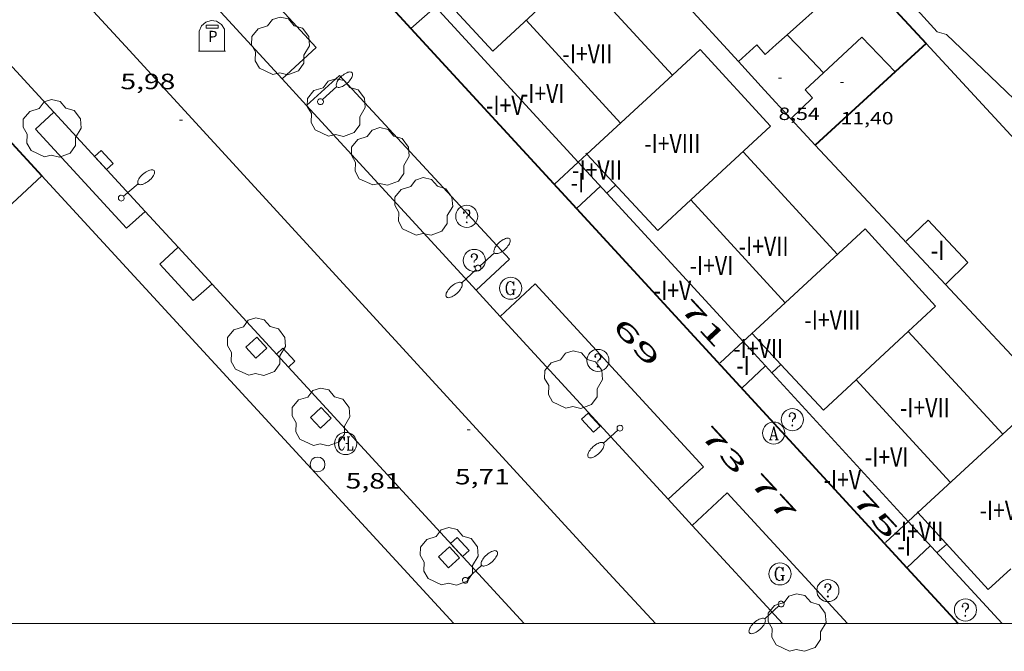
# Model space of a CAD drawing. Units: inches. Extents: x 452995 to 454002, y 4597998 to 4598502.
# Drawn here: x 453470 to 453537, y 4597998 to 4598041 of the extents above; entities that cross this region are included whole.
import ezdxf
from ezdxf.enums import TextEntityAlignment as Align

# ---------------------------------------------------------------- set-up
doc = ezdxf.new("R2010")
doc.units = ezdxf.units.IN
doc.header["$MEASUREMENT"] = 0
doc.linetypes.add('DGN Style 1', pattern=[6.299766139999999, 0.01048214, -6.289283999999999])
for name, color, linetype, lineweight in [('ARBRE', 7, 'Continuous', 0), ('CONTENIDOR DE PLASTIC', 7, 'Continuous', 0), ('COTA ALTIMETRICA', 7, 'Continuous', 0), ('COTA EDIFICI', 7, 'Continuous', 0), ('EIX VIA URBANA PAVIMENTADA', 7, 'Continuous', 0), ('EMBORNAL', 7, 'Continuous', 0), ('ESCOCELL', 7, 'Continuous', 0), ('FACANA EXTERIOR', 7, 'Continuous', 0), ('FANAL', 7, 'Continuous', 0), ('FILAT', 7, 'Continuous', 0), ('LINIA VOLUMETRICA', 7, 'Continuous', 0), ('MARC FULL', 7, 'Continuous', 0), ('MUR CONTENCIO', 7, 'Continuous', 0), ('PAL', 7, 'Continuous', 0), ('PARTERRE DE GESPA', 7, 'Continuous', 0), ('REGISTRE AIGUA', 7, 'Continuous', 0), ('REGISTRE CLAVEGUERAM', 7, 'Continuous', 0), ('REGISTRE DE GAS', 7, 'Continuous', 0), ('REGISTRE SENSE IDENTIFICAR', 7, 'Continuous', 0), ('TEXT DE NUMERO DE PLANTES', 7, 'Continuous', 0), ('TEXT DE NUMERO DE POLICIA', 7, 'Continuous', 0), ('VORERA', 7, 'Continuous', 0)]:
    doc.layers.add(name, color=color, linetype=linetype, lineweight=lineweight)
doc.styles.add('Style-Arial', font='ARIAL.TTF')
doc.linetypes.add('filat', pattern='A,0.25,[7,dgnlstyle-mataro.shx,S=0.008,R=0,X=0,Y=0],10.25', length=10.5)

# ---------------------------------------------------------------- blocks, each defined once
blk = doc.blocks.new('RDESCC')
at = {"color": 0, "linetype": 'ByBlock', "lineweight": -2, "flags": 128}
for points in [[(-0.24, 0.374), (-0.194, 0.316), (-0.24, 0.26), (-0.288, 0.316), (-0.288, 0.374), (-0.24, 0.486), (-0.194, 0.544), (-0.1, 0.6), (0.042, 0.6), (0.184, 0.544), (0.232, 0.486), (0.286, 0.374), (0.286, 0.26), (0.232, 0.146), (0.184, 0.09), (-0.004, -0.024), (-0.004, -0.194)], [(0.042, 0.6), (0.138, 0.544), (0.184, 0.486), (0.232, 0.374), (0.232, 0.26), (0.184, 0.146), (0.09, 0.034)], [(-0.004, -0.486), (-0.052, -0.544), (-0.004, -0.6), (0.042, -0.544), (-0.004, -0.486)]]:
    blk.add_lwpolyline(points, dxfattribs=at)
at = {"color": 0, "linetype": 'ByBlock', "lineweight": -2}
blk.add_circle((-0.001613611161708832, -0.001560736298561096), 1, dxfattribs=at)
blk = doc.blocks.new('RAIGUC')
at = {"color": 0, "linetype": 'ByBlock', "lineweight": -2, "flags": 128}
for points in [[(0.002, 0.6), (-0.33, -0.6)], [(0.002, 0.6), (0.332, -0.6)], [(0.002, 0.43), (0.284, -0.6)], [(-0.424, -0.6), (-0.14, -0.6)], [(-0.236, -0.26), (0.19, -0.26)], [(0.142, -0.6), (0.426, -0.6)]]:
    blk.add_lwpolyline(points, dxfattribs=at)
at = {"color": 0, "linetype": 'ByBlock', "lineweight": -2}
blk.add_circle((0.0002215649485588074, -0.001705031752586365), 1, dxfattribs=at)
blk = doc.blocks.new('EMBORN')
at = {"color": 0, "linetype": 'ByBlock', "lineweight": -2, "flags": 128}
blk.add_lwpolyline([(0, 0), (1.2, 0), (1.2, 0.6), (0, 0.6)], close=True, dxfattribs=at)
blk = doc.blocks.new('ARBRE')
at = {"color": 0, "linetype": 'ByBlock', "lineweight": -2, "flags": 128}
blk.add_lwpolyline([(-0.507, -1.872), (-1.415, -1.448), (-1.697, -0.9400000000000001), (-1.675, -0.342), (-1.951, 0.138), (-1.943, 0.686), (-1.511, 1.208), (-0.871, 1.406), (-0.543, 1.846), (-0.027, 2.012), (0.541, 1.882), (0.933, 1.428), (1.495, 1.262), (1.921, 0.6940000000000001), (1.969, 0.068), (1.593, -0.562), (1.593, -1.098), (1.229, -1.618), (0.505, -1.886), (-0.049, -1.762), (-0.507, -1.872)], dxfattribs=at)
blk = doc.blocks.new('ESCOSE')
at = {"color": 0, "linetype": 'ByBlock', "lineweight": -2, "flags": 128}
blk.add_lwpolyline([(-0.5, -0.5), (0.5, -0.5), (0.5, 0.5), (-0.5, 0.5)], close=True, dxfattribs=at)
blk = doc.blocks.new('PAL')
at = {"color": 0, "linetype": 'ByBlock', "lineweight": -2}
blk.add_circle((0, 0), 0.5000000000992941, dxfattribs=at)
blk = doc.blocks.new('FANALB')
at = {"color": 0, "linetype": 'ByBlock', "lineweight": -2, "flags": 128}
for points in [[(0.197, 0.005), (0.189, 0.061), (0.165, 0.111), (0.129, 0.155), (0.083, 0.185), (0.029, 0.201), (-0.027, 0.201), (-0.081, 0.185), (-0.129, 0.155), (-0.167, 0.113), (-0.191, 0.063), (-0.199, 0.007), (-0.191, -0.049), (-0.169, -0.099), (-0.133, -0.143), (-0.08700000000000001, -0.173), (-0.033, -0.191), (0.023, -0.191), (0.077, -0.177), (0.125, -0.147), (0.163, -0.105), (0.187, -0.055), (0.197, 0.001), (0.197, 0.005)], [(1.497, 0.005), (0.197, 0.005)], [(2.897, 0.005), (2.889, 0.051), (2.865, 0.095), (2.827, 0.137), (2.773, 0.175), (2.707, 0.211), (2.629, 0.241), (2.541, 0.267), (2.445, 0.285), (2.343, 0.299), (2.237, 0.305), (2.133, 0.303), (2.027, 0.297), (1.927, 0.283), (1.833, 0.261), (1.747, 0.235), (1.671, 0.203), (1.607, 0.167), (1.557, 0.127), (1.523, 0.085), (1.501, 0.041), (1.497, -0.005), (1.509, -0.051), (1.537, -0.095), (1.579, -0.135), (1.635, -0.175), (1.705, -0.209), (1.785, -0.237), (1.875, -0.261), (1.973, -0.279), (2.075, -0.291), (2.179, -0.295), (2.285, -0.293), (2.389, -0.283), (2.489, -0.267), (2.581, -0.247), (2.665, -0.219), (2.737, -0.185), (2.799, -0.149), (2.845, -0.107), (2.877, -0.065), (2.895, -0.019), (2.897, 0.005)]]:
    blk.add_lwpolyline(points, dxfattribs=at)
blk = doc.blocks.new('FANALD')
at = {"color": 0, "linetype": 'ByBlock', "lineweight": -2, "flags": 128}
for points in [[(-2.906, -0.006), (-2.898, -0.052), (-2.874, -0.096), (-2.836, -0.138), (-2.782, -0.176), (-2.716, -0.212), (-2.638, -0.242), (-2.55, -0.268), (-2.454, -0.286), (-2.352, -0.3), (-2.246, -0.306), (-2.142, -0.304), (-2.036, -0.298), (-1.936, -0.284), (-1.842, -0.262), (-1.756, -0.236), (-1.68, -0.204), (-1.616, -0.168), (-1.566, -0.128), (-1.532, -0.08600000000000001), (-1.51, -0.042), (-1.506, 0.004), (-1.518, 0.05), (-1.546, 0.094), (-1.588, 0.134), (-1.644, 0.174), (-1.714, 0.208), (-1.794, 0.236), (-1.884, 0.26), (-1.982, 0.278), (-2.084, 0.29), (-2.188, 0.294), (-2.294, 0.292), (-2.398, 0.282), (-2.498, 0.266), (-2.59, 0.246), (-2.674, 0.218), (-2.746, 0.184), (-2.808, 0.148), (-2.854, 0.106), (-2.886, 0.064), (-2.904, 0.018), (-2.906, -0.006)], [(0.198, -0.002), (0.19, 0.054), (0.166, 0.104), (0.13, 0.148), (0.084, 0.178), (0.03, 0.194), (-0.026, 0.194), (-0.08, 0.178), (-0.128, 0.148), (-0.166, 0.106), (-0.19, 0.056), (-0.198, 0), (-0.19, -0.056), (-0.168, -0.106), (-0.132, -0.15), (-0.08600000000000001, -0.18), (-0.032, -0.198), (0.024, -0.198), (0.078, -0.184), (0.126, -0.154), (0.164, -0.112), (0.188, -0.062), (0.198, -0.006), (0.198, -0.002)], [(2.898, -0.002), (2.89, 0.044), (2.866, 0.088), (2.828, 0.13), (2.774, 0.168), (2.708, 0.204), (2.63, 0.234), (2.542, 0.26), (2.446, 0.278), (2.344, 0.292), (2.238, 0.298), (2.134, 0.296), (2.028, 0.29), (1.928, 0.276), (1.834, 0.254), (1.748, 0.228), (1.672, 0.196), (1.608, 0.16), (1.558, 0.12), (1.524, 0.078), (1.502, 0.034), (1.498, -0.012), (1.51, -0.058), (1.538, -0.102), (1.58, -0.142), (1.636, -0.182), (1.706, -0.216), (1.786, -0.244), (1.876, -0.268), (1.974, -0.286), (2.076, -0.298), (2.18, -0.302), (2.286, -0.3), (2.39, -0.29), (2.49, -0.274), (2.582, -0.254), (2.666, -0.226), (2.738, -0.192), (2.8, -0.156), (2.846, -0.114), (2.878, -0.07200000000000001), (2.896, -0.026), (2.898, -0.002)], [(-1.506, -0.006), (-0.198, -0.006)], [(1.498, -0.002), (0.198, -0.002)]]:
    blk.add_lwpolyline(points, dxfattribs=at)
blk = doc.blocks.new('REGASC')
at = {"color": 0, "linetype": 'ByBlock', "lineweight": -2, "flags": 128}
for points in [[(0.238, 0.43), (0.284, 0.26), (0.284, 0.6), (0.238, 0.43), (0.142, 0.544), (0.002, 0.6), (-0.094, 0.6), (-0.236, 0.544), (-0.33, 0.43), (-0.376, 0.316), (-0.424, 0.146), (-0.424, -0.146), (-0.376, -0.316), (-0.33, -0.43), (-0.236, -0.544), (-0.094, -0.6), (0.002, -0.6), (0.142, -0.544), (0.238, -0.43)], [(-0.094, 0.6), (-0.188, 0.544), (-0.282, 0.43), (-0.33, 0.316), (-0.376, 0.146), (-0.376, -0.146), (-0.33, -0.316), (-0.282, -0.43), (-0.188, -0.544), (-0.094, -0.6)], [(0.096, -0.146), (0.426, -0.146)], [(0.238, -0.146), (0.238, -0.6)], [(0.284, -0.146), (0.284, -0.6)]]:
    blk.add_lwpolyline(points, dxfattribs=at)
at = {"color": 0, "linetype": 'ByBlock', "lineweight": -2}
blk.add_circle((0.0001974124312400818, -0.0006007362604141236), 1, dxfattribs=at)
blk = doc.blocks.new('COTA')
at = {"color": 0, "linetype": 'ByBlock', "lineweight": -2}
blk.add_line((0, 0), (0.2, 0), dxfattribs=at)
blk = doc.blocks.new('CPLAS')
at = {"color": 0, "linetype": 'ByBlock', "lineweight": -2}
for p, q in [((-1.214, 0.46), (-1.014, 0.9400000000000001)), ((-1.014, 0.9400000000000001), (-0.634, 1.28)), ((-0.634, 1.28), (-0.154, 1.44)), ((-0.154, 1.44), (0.346, 1.36)), ((0.346, 1.36), (0.786, 1.08)), ((0.786, 1.08), (1.046, 0.64)), ((1.046, 0.64), (1.066, 0.46))]:
    blk.add_line(p, q, dxfattribs=at)
at = {"color": 0, "linetype": 'ByBlock', "lineweight": -2, "flags": 128}
blk.add_lwpolyline([(-0.584, 0.73), (0.486, 0.73), (0.486, 1.016), (-0.584, 1.016)], close=True, dxfattribs=at)
for points in [[(-1.214, -1.34), (-1.214, 0.46)], [(-0.074, 0.02), (-0.074, 0.02)], [(-0.074, 0.02), (-0.074, 0.02)], [(1.066, -1.34), (1.066, 0.46)], [(-1.294, -1.34), (1.146, -1.34)]]:
    blk.add_lwpolyline(points, dxfattribs=at)
at = {"color": 0, "linetype": 'ByBlock', "lineweight": -2, "style": 'Style-Arial'}
blk.add_text('P', height=0.9999600000000001, dxfattribs=at).set_placement((0.0006423754882812318, -1.999999999998181e-05), align=Align.MIDDLE_CENTER)
blk = doc.blocks.new('RCLAVC')
at = {"color": 0, "linetype": 'ByBlock', "lineweight": -2, "flags": 128}
for points in [[(-0.158, 0.43), (-0.122, 0.26), (-0.122, 0.6), (-0.158, 0.43), (-0.228, 0.544), (-0.332, 0.6), (-0.402, 0.6), (-0.508, 0.544), (-0.578, 0.43), (-0.612, 0.316), (-0.648, 0.146), (-0.648, -0.146), (-0.612, -0.316), (-0.578, -0.43), (-0.508, -0.544), (-0.402, -0.6), (-0.332, -0.6), (-0.228, -0.544), (-0.158, -0.43), (-0.122, -0.316)], [(-0.402, 0.6), (-0.472, 0.544), (-0.542, 0.43), (-0.578, 0.316), (-0.612, 0.146), (-0.612, -0.146), (-0.578, -0.316), (-0.542, -0.43), (-0.472, -0.544), (-0.402, -0.6)], [(0.122, 0.6), (0.368, 0.6)], [(0.226, 0.6), (0.226, -0.6)], [(0.262, 0.6), (0.262, -0.6)], [(0.122, -0.6), (0.648, -0.6), (0.648, -0.26), (0.612, -0.6)]]:
    blk.add_lwpolyline(points, dxfattribs=at)
at = {"color": 0, "linetype": 'ByBlock', "lineweight": -2}
blk.add_circle((-0.001401012718677521, -0.0007607361078262329), 1, dxfattribs=at)

msp = doc.modelspace()

# ---------------------------------------------------------------- linework, layer by layer
at = {"layer": 'EIX VIA URBANA PAVIMENTADA', "color": 1, "linetype": 'Continuous', "lineweight": 20}
msp.add_polyline3d([(453513.2582456761, 4598000, 5.384646877549993), (453510.4073380032, 4598003.096187556, 5.398008369059202), (453477.4145596012, 4598039.043493623, 5.838009051235201), (453451.1720179197, 4598067.472800354, 6.193418415033348)], dxfattribs=at)
at = {"layer": 'FACANA EXTERIOR', "color": 1, "linetype": 'Continuous', "lineweight": 40, "extrusion": (0.6415134681287906, 0.4206246708265491, 0.6415102154302988), "elevation": 2225001.690770903, "flags": 128}
msp.add_lwpolyline([(3596548.543665323, -1860666.654388609), (3596530.959526651, -1860671.26257359), (3596513.374839654, -1860675.872062162)], dxfattribs=at)
at = {"layer": 'FACANA EXTERIOR', "color": 1, "linetype": 'Continuous', "lineweight": 40, "elevation": 6.112009476044801}
for points in [[(453474.3906732814, 4598064.540283966), (453496.7300097738, 4598040.24871503)], [(453496.7300097738, 4598040.24871503), (453507.9178173273, 4598028.083206063)], [(453507.9178173273, 4598028.083206063), (453530.2649639797, 4598003.783144439)], [(453530.2649639797, 4598003.783144439), (453533.7440697069, 4598000)]]:
    msp.add_lwpolyline(points, dxfattribs=at)
at = {"layer": 'FACANA EXTERIOR', "color": 1, "linetype": 'Continuous', "lineweight": 40, "extrusion": (-0.6764229457641276, 0.7365134068323288, -1.290184787691355e-07), "elevation": 3079738.382734901, "flags": 128}
msp.add_lwpolyline([(-3444251.322713227, 10.28535849150266), (-3444249.907927305, 11.16735985895547), (-3444248.493141383, 12.05036122795868)], dxfattribs=at)
at = {"layer": 'FACANA EXTERIOR', "color": 1, "linetype": 'Continuous', "lineweight": 40, "extrusion": (0.3745333198009758, 0.3745276814526654, 0.8482062297487275), "elevation": 1891964.043646862, "flags": 128}
msp.add_lwpolyline([(2930636.483686654, -3029765.345166955), (2930636.639957716, -3029761.016017899), (2930636.797642994, -3029756.686868843)], dxfattribs=at)
at = {"layer": 'FACANA EXTERIOR', "color": 1, "linetype": 'Continuous', "lineweight": 40, "elevation": 13.18166063251652, "flags": 128}
msp.add_lwpolyline([(453467.1042693403, 4598035.348334992), (453467.1925149889, 4598035.252565306), (453471.7674844174, 4598030.288522897)], dxfattribs=at)
at = {"layer": 'FILAT', "color": 7, "linetype": 'filat', "lineweight": 0}
msp.add_line((453471.7674844179, 4598030.288522896, 10.78801672589029), (453499.6218478222, 4598000, 10.63277852778235), dxfattribs=at)
at = {"layer": 'LINIA VOLUMETRICA', "color": 1, "linetype": 'Continuous', "lineweight": 20, "extrusion": (0.02341062178175221, 0.04190564317404026, 0.9988472655306024), "elevation": 203328.364442927, "flags": 128}
msp.add_lwpolyline([(1846567.359990241, -4230423.088619005), (1846572.713437719, -4230424.859401232), (1846578.066885196, -4230426.630183455)], dxfattribs=at)
at = {"layer": 'LINIA VOLUMETRICA', "color": 1, "linetype": 'Continuous', "lineweight": 20, "elevation": 6.112009476044801}
for points in [[(453508.0198889877, 4598044.04900395), (453502.2545956616, 4598038.720304648), (453497.4761546425, 4598043.900181701)], [(453508.0198889877, 4598044.04900395), (453514.411255103, 4598037.100587263)], [(453498.3791924562, 4598041.717402443), (453496.7300097738, 4598040.24871503)], [(453498.3791924562, 4598041.717402443), (453508.0391217947, 4598031.207213708)], [(453514.411255103, 4598037.100587263), (453516.2846182707, 4598038.83319837), (453521.0465861908, 4598033.632154174), (453515.6618429754, 4598028.656857274)], [(453508.6244971355, 4598031.748607836), (453514.411255103, 4598037.100587263)], [(453508.0391217947, 4598031.207213708), (453508.6244971355, 4598031.748607836)], [(453515.6618429754, 4598028.656857274), (453513.4305209896, 4598026.595201051), (453508.6244971355, 4598031.748607836)], [(453506.4335338679, 4598029.722258989), (453508.0391217947, 4598031.207213708)], [(453508.0391217947, 4598031.207213708), (453509.9723194207, 4598029.103857544)], [(453509.5355375693, 4598029.576235225), (453507.9178173273, 4598028.083206063)], [(453509.9535344996, 4598029.086231295), (453509.9723194207, 4598029.103857544)], [(453509.9723194207, 4598029.103857544), (453519.1938047349, 4598019.070704333)], [(453522.0403921786, 4598021.706242628), (453515.6618429754, 4598028.656857274)], [(453530.2185414935, 4598025.867072543), (453531.7095545642, 4598027.285063428), (453534.3995369357, 4598024.412038563), (453532.8758933272, 4598022.924338408)], [(453522.0403921786, 4598021.706242628), (453527.4395435434, 4598026.705094928), (453532.2015111902, 4598021.468050675), (453530.3616984689, 4598019.760841174)], [(453519.1938047349, 4598019.070704333), (453522.0403921786, 4598021.706242628)], [(453522.0404972428, 4598021.706128142), (453522.0403921786, 4598021.706242628)], [(453530.3616984689, 4598019.760841174), (453526.8314833043, 4598016.485063807)], [(453530.3614953856, 4598019.761061992), (453530.3616984689, 4598019.760841174)], [(453530.3616984689, 4598019.760841174), (453536.7523629788, 4598012.812100139)], [(453517.6454595552, 4598017.637155181), (453519.1938047349, 4598019.070704333)], [(453519.1938047349, 4598019.070704333), (453530.3655057788, 4598006.915678934)], [(453521.1414598158, 4598016.957127601), (453521.7477987267, 4598017.528137119)], [(453526.8314833043, 4598016.485063807), (453524.6244460951, 4598014.437097266), (453521.7477987267, 4598017.528137119)], [(453533.1844223695, 4598009.561024757), (453526.8314833043, 4598016.485063807)], [(453536.7523629788, 4598012.812100139), (453538.6434687479, 4598014.557991084), (453542.8790922444, 4598009.911732639)], [(453531.0127859148, 4598007.51325552), (453536.7523629788, 4598012.812100139)], [(453530.3655057788, 4598006.915678934), (453531.0127859148, 4598007.51325552)], [(453537.2929362872, 4598003.698180604), (453535.7633712899, 4598002.301993934), (453531.0127859148, 4598007.51325552)], [(453528.8223847255, 4598005.491051544), (453530.3655057788, 4598006.915678934)], [(453530.3655057788, 4598006.915678934), (453536.7217160729, 4598000)], [(453531.8553878571, 4598005.284028211), (453530.2649639797, 4598003.783144439)]]:
    msp.add_lwpolyline(points, dxfattribs=at)
at = {"layer": 'LINIA VOLUMETRICA', "color": 1, "linetype": 'Continuous', "lineweight": 20, "flags": 128}
for points, elevation in [([(453510.8965721086, 4598033.850231525), (453504.5126149975, 4598040.807290751)], 6.112009476044801), ([(453496.7300097738, 4598040.24871503), (453496.7295986896, 4598040.248348937)], 6.112009476044801), ([(453524.6276191336, 4598037.2421326), (453523.4046270559, 4598038.536143886), (453522.181634978, 4598039.830155172)], 9.928015392371204), ([(453520.6866224398, 4598038.483164428), (453520.1266266324, 4598039.15016971), (453518.8716160673, 4598038.01417747)], 12.6560196218624), ([(453514.411255103, 4598037.100587263), (453514.4116022176, 4598037.100209895)], 6.112009476044801), ([(453524.6276191336, 4598037.2421326), (453523.3916085069, 4598036.094140199), (453523.8896052424, 4598035.562135596), (453522.4275921711, 4598034.13814448)], 12.520019411008), ([(453508.6244971355, 4598031.748607836), (453508.5595530674, 4598031.818246108)], 6.112009476044801), ([(453519.1845702458, 4598031.911165633), (453525.5675274919, 4598024.972106446)], 6.112009476044801), ([(453509.9723194207, 4598029.103857544), (453510.5535397015, 4598029.649227615)], 6.112009476044801), ([(453515.6618429754, 4598028.656857274), (453515.6615400939, 4598028.657187319)], 6.112009476044801), ([(453507.9178173273, 4598028.083206063), (453507.9005235849, 4598028.067245292)], 6.112009476044801), ([(453532.8758933272, 4598022.924338408), (453532.8725232553, 4598022.921047837)], 6.112009476044801), ([(453521.7477987267, 4598017.528137119), (453519.8064779061, 4598019.61414185)], 6.112009476044801), ([(453521.7477987267, 4598017.528137119), (453521.7594651898, 4598017.539123815)], 6.112009476044801), ([(453519.1064488001, 4598015.921141434), (453520.6874625643, 4598017.41213175)], 6.112009476044801), ([(453526.8314833043, 4598016.485063807), (453526.8314650561, 4598016.485083696)], 6.112009476044801), ([(453536.7523629788, 4598012.812100139), (453536.7524525683, 4598012.812002725)], 6.112009476044801), ([(453531.0127859148, 4598007.51325552), (453530.9674037724, 4598007.563038482)], 6.112009476044801), ([(453532.9453901009, 4598005.357020054), (453532.3093849721, 4598004.811024033)], 6.112009476044801), ([(453530.2649639797, 4598003.783144439), (453530.2563739285, 4598003.775038003)], 6.112009476044801)]:
    msp.add_lwpolyline(points, dxfattribs=dict(at, elevation=elevation))
at = {"layer": 'LINIA VOLUMETRICA', "color": 1, "linetype": 'Continuous', "lineweight": 20, "extrusion": (0.6670581205151513, -0.7412984579284208, 0.07422977925158795), "elevation": -3105993.224151182, "flags": 128}
msp.add_lwpolyline([(3412768.361291399, 231207.9361025401), (3412769.366746906, 231207.9441246842), (3412770.373614671, 231207.9531495964)], dxfattribs=at)
at = {"layer": 'LINIA VOLUMETRICA', "color": 1, "linetype": 'Continuous', "lineweight": 20, "extrusion": (0.006287604738474455, -0.006767359150258963, 0.9999573335281782), "elevation": -28252.46632091867, "flags": 128}
msp.add_lwpolyline([(453520.4386827095, 4597951.413249874), (453518.1795529396, 4597953.74732408), (453515.5835819321, 4597951.335284805)], dxfattribs=at)
at = {"layer": 'LINIA VOLUMETRICA', "color": 1, "linetype": 'Continuous', "lineweight": 20, "extrusion": (-0.7368751141588822, -0.6760288944515126, -1.084449357865989e-13), "elevation": -3442593.32566572, "flags": 128}
msp.add_lwpolyline([(-3081582.665117549, 27.57604238049859), (-3081585.295164973, 27.53604231848259), (-3081587.925212396, 27.49704225801699)], dxfattribs=at)
at = {"layer": 'LINIA VOLUMETRICA', "color": 1, "linetype": 'Continuous', "lineweight": 20, "extrusion": (-0.02194593372620366, 1.656287938235028e-07, 0.999759158994234), "elevation": -9924.642171124582, "flags": 128}
msp.add_lwpolyline([(-4598035.771802977, 453380.7527618777), (-4598036.666804397, 453379.9325631051), (-4598037.560805818, 453379.1123643326)], dxfattribs=at)
at = {"layer": 'LINIA VOLUMETRICA', "color": 1, "linetype": 'Continuous', "lineweight": 20, "extrusion": (0.3460184565984329, -0.3667225387093383, 0.8635889110542216), "elevation": -1529282.42296201, "flags": 128}
msp.add_lwpolyline([(3485350.211464643, 2619379.38307123), (3485329.660568765, 2619379.525872896), (3485320.673555849, 2619379.587356946)], dxfattribs=at)
at = {"layer": 'LINIA VOLUMETRICA', "color": 1, "linetype": 'Continuous', "lineweight": 20}
for points in [[(453522.181634978, 4598039.830155172, 12.8970199955088), (453524.9036578028, 4598042.282138319, 12.92802004357121), (453516.0807156819, 4598051.713219886, 12.720019721088), (453512.4246850279, 4598048.42024252, 12.8930199893072)], [(453532.8758933272, 4598022.924338408, 12.27605473348413), (453524.0675811396, 4598032.349129262, 16.2390251769456)], [(453544.0406067896, 4598010.978225794, 7.252909717837251), (453532.8758933272, 4598022.924338408, 12.27605473348413)]]:
    msp.add_polyline3d(points, dxfattribs=at)
at = {"layer": 'MARC FULL', "color": 0, "linetype": 'Continuous'}
msp.add_lwpolyline([(453000, 4598000), (454000, 4598000)], dxfattribs=at)
at = {"layer": 'MUR CONTENCIO', "color": 1, "linetype": 'Continuous', "lineweight": 30}
msp.add_polyline3d([(453531.5666450061, 4598039.234083039, 7.792012080716802), (453548.7515305058, 4598020.631923806, 7.400011472960002), (453552.7005048819, 4598016.447887356, 7.352011398540801), (453556.139534084, 4598019.59386614, 7.768012043507202)], dxfattribs=at)
at = {"layer": 'PARTERRE DE GESPA', "color": 7, "linetype": 'Continuous', "lineweight": 0, "flags": 128}
for points, elevation in [([(453488.0087287959, 4598036.848822684), (453490.3095834572, 4598038.95839051), (453478.9876535682, 4598051.304502418), (453476.6303188846, 4598049.239628204)], 6.194815072129131), ([(453491.8835671163, 4598037.077380791), (453489.6660566421, 4598035.044033856)], 5.891009133406401), ([(453501.1322326841, 4598022.557653199), (453503.3934906555, 4598024.648274187), (453491.8835671162, 4598037.077380789)], 5.975275136675918), ([(453478.7453221728, 4598027.882323819), (453478.7454769802, 4598027.88246622)], 5.851009071390401), ([(453480.9792363341, 4598025.45323794), (453479.7334513864, 4598024.307453181), (453481.9934362629, 4598021.852432227), (453483.2674466754, 4598022.964424284)], 5.851009071390401), ([(453526.2409902817, 4598000), (453518.1243936036, 4598008.84713792)], 5.722992246551348), ([(453515.7552055279, 4598006.633599305), (453515.7493730841, 4598006.628152499)], 5.510799293617001)]:
    msp.add_lwpolyline(points, dxfattribs=dict(at, elevation=elevation))
at = {"layer": 'PARTERRE DE GESPA', "color": 7, "linetype": 'Continuous', "lineweight": 0}
for points, elevation in [([(453472.5681507599, 4598034.599179873), (453471.3265076343, 4598033.438531127), (453477.4974663348, 4598026.734473909), (453478.7453221728, 4598027.882323819)], 5.851009071390401), ([(453472.568518369, 4598034.599523502), (453472.5681507599, 4598034.599179873)], 5.851009071390401), ([(453480.9794620136, 4598025.453445503), (453480.9792363341, 4598025.45323794)], 5.851009071390401), ([(453518.1243935956, 4598008.846137919), (453515.7552055279, 4598006.633599305)], 5.832009042031132)]:
    msp.add_lwpolyline(points, dxfattribs=dict(at, elevation=elevation))
for points in [[(453548.7315306417, 4598020.653923992, 6.664010331865602), (453549.7675631064, 4598024.720922437, 6.808010555123202), (453546.1425789363, 4598027.547954325, 6.864010641945602), (453545.2015741843, 4598027.113960792, 6.864010641945602), (453544.6215805996, 4598028.077966687, 6.864010641945602), (453545.386585549, 4598028.573961652, 6.864010641945602), (453542.5226120052, 4598032.645989696, 6.864010641945602), (453541.3646037832, 4598031.798997169, 6.864010641945602), (453535.8926349521, 4598037.025046791, 6.864010641945602), (453532.9376518055, 4598039.850073591, 6.864010641945602), (453532.3056521915, 4598040.030078665, 6.864010641945602), (453528.6806768988, 4598044.027112367, 6.424009959769602), (453527.8936694112, 4598043.201117057, 6.418009950467201)], [(453502.7628780018, 4598020.781920984, 5.676096910554513), (453505.1344806684, 4598022.976258386, 5.993009291547201), (453516.5074044126, 4598010.602152909, 5.849009068289601), (453514.1195308658, 4598008.414808349, 5.758293824729527)], [(453514.1195308658, 4598008.414808349, 5.758293824729527), (453514.1195308642, 4598008.414808347, 5.758293824729527)]]:
    msp.add_polyline3d(points, dxfattribs=at)
at = {"layer": 'VORERA', "color": 1, "linetype": 'Continuous', "lineweight": 0, "extrusion": (0.8367726713035304, 0.5472177526285569, 0.01908475223065357), "elevation": 2895670.199846194, "flags": 128}
msp.add_lwpolyline([(3599937.025467592, -55268.09430178309), (3599942.666715985, -55268.0682970065), (3600063.590569192, -55267.15412909161)], dxfattribs=at)
at = {"layer": 'VORERA', "color": 1, "linetype": 'Continuous', "lineweight": 0}
for points, elevation in [([(453488.0087287959, 4598036.848822684), (453476.6303188846, 4598049.239628204)], 6.195436396301879), ([(453472.5681507599, 4598034.599179873), (453461.4325919079, 4598046.707625776)], 6.056211703841258), ([(453489.6660566411, 4598035.044033855), (453488.0087287959, 4598036.848822684)], 6.167689697560072), ([(453501.1322326844, 4598022.557653199), (453489.6660566411, 4598035.044033855)], 5.975724944175183), ([(453478.7453221728, 4598027.882323819), (453472.5681507599, 4598034.599179873)], 5.987381656415124), ([(453480.9792363341, 4598025.45323794), (453478.7453221728, 4598027.882323819)], 5.962489936986874), ([(453504.3873624743, 4598000), (453480.9792363341, 4598025.45323794)], 5.701661424276464), ([(453502.762878003, 4598020.781920985), (453501.1322326844, 4598022.557653199)], 5.948424959827201), ([(453514.1195308658, 4598008.414808349), (453502.762878003, 4598020.781920985)], 5.75829382472231), ([(453515.7552055279, 4598006.633599305), (453514.1195308642, 4598008.414808347)], 5.730909639968599), ([(453514.1195308642, 4598008.414808347), (453514.1195308658, 4598008.414808349)], 5.758293824699558), ([(453521.8468040073, 4598000), (453515.7552055279, 4598006.633599305)], 5.628925142645552)]:
    msp.add_lwpolyline(points, dxfattribs=dict(at, elevation=elevation))

# ---------------------------------------------------------------- block references
at = {"layer": 'ARBRE', "color": 3, "linetype": 'Continuous', "lineweight": 0, "xscale": 1.000001550400009, "yscale": 1.000001550399986, "zscale": 1.0000015504, "rotation": 359.9995652666707}
for p in [(453487.8975756108, 4598039.011414033, 6.214009634185603), (453491.6685497945, 4598034.83837895, 6.150009534960001), (453472.4535093589, 4598033.43552257, 6.050009379920001), (453494.6465293575, 4598031.536351236, 6.100009457440002), (453497.58050823, 4598028.152323727, 6.049009378369602), (453486.2684187244, 4598018.667394852, 5.898009144259201), (453507.719435084, 4598016.440228638, 5.873009105499201), (453490.6343894753, 4598013.920354366, 5.838009051235201), (453499.3063313697, 4598004.490273946, 5.753008919451201), (453522.8313338803, 4598000.01408851, 5.611008699294402)]:
    msp.add_blockref('ARBRE', p, dxfattribs=at)
at = {"layer": 'CONTENIDOR DE PLASTIC', "color": 2, "linetype": 'Continuous', "lineweight": 0, "xscale": 0.7500011627999923, "yscale": 0.7500011628000038, "zscale": 0.7500011628000001, "rotation": 359.9995652666702}
msp.add_blockref('CPLAS', (453483.3225738595, 4598039.715449838, 6.170009565968001), dxfattribs=at)
at = {"layer": 'COTA ALTIMETRICA', "color": 7, "linetype": 'Continuous', "lineweight": 0, "xscale": 1.000001550400009, "yscale": 1.000001550399986, "zscale": 1.0000015504, "rotation": 359.9995652666707}
for p in [(453481.0775273045, 4598034.038458071, 5.984009277593601), (453500.5223986139, 4598013.104278075, 5.712008855884801), (453492.3133788912, 4598012.182338932, 5.810009007824003)]:
    msp.add_blockref('COTA', p, dxfattribs=at)
at = {"layer": 'COTA EDIFICI', "color": 7, "linetype": 'Continuous', "lineweight": 0, "xscale": 1.000001550400009, "yscale": 1.000001550399986, "zscale": 1.0000015504, "rotation": 359.9995652666707}
for p in [(453521.5876118179, 4598036.899155134, 8.544013246617602), (453525.7866160593, 4598036.600122811, 11.40001767456)]:
    msp.add_blockref('COTA', p, dxfattribs=at)
at = {"layer": 'EMBORNAL', "color": 7, "linetype": 'Continuous', "lineweight": 0, "yscale": 1.000001550399986, "zscale": 1.0000015504}
for p, xscale, rotation in [((453475.3324998461, 4598031.59349787, 6.021009334958401), 1.000001550399992, 312.6032696726755), ((453487.6304174519, 4598018.221383827, 5.884009122553601), 1.000001550399992, 312.6032696726755), ((453509.5144144365, 4598013.352210232, 5.841009055886401), 1.000001550399999, 132.5196167023259), ((453499.4003385945, 4598005.42327468, 5.753008919451201), 1.000001550399992, 312.6032696726755)]:
    msp.add_blockref('EMBORN', p, dxfattribs=dict(at, xscale=xscale, rotation=rotation))
at = {"layer": 'ESCOCELL', "color": 1, "linetype": 'Continuous', "lineweight": 0, "xscale": 1.000001550399992, "yscale": 1.000001550399986, "zscale": 1.0000015504}
for p, rotation in [((453486.2684187244, 4598018.667394852, 5.898009144259201), 312.6032696726755), ((453490.6343894753, 4598013.920354366, 5.838009051235201), 312.6032696726755), ((453499.3063313697, 4598004.490273946, 5.753008919451201), 42.60326967267553)]:
    msp.add_blockref('ESCOSE', p, dxfattribs=dict(at, rotation=rotation))
at = {"layer": 'FANAL', "color": 7, "linetype": 'Continuous', "lineweight": 0, "yscale": 1.000001550399986, "zscale": 1.0000015504}
for name, p, xscale, rotation in [('FANALB', (453490.6105516521, 4598035.299387693, 6.162009553564801), 1.000001550399999, 42.51961670232591), ('FANALB', (453477.1394812432, 4598028.772479786, 5.747008910148801), 1.000001550400001, 39.99807728187749), ('FANALD', (453501.267482807, 4598024.048289389, 5.987009282244801), 1.000001550399999, 222.5196167023259), ('FANALB', (453510.8544155353, 4598013.223199864, 5.823009027979202), 1.000001550399999, 222.5196167023259), ('FANALB', (453500.4083211885, 4598002.923263155, 5.739008897745601), 1.000001550399992, 42.60326967267553), ('FANALB', (453521.7583422171, 4598001.332098695, 5.624008719449601), 1.000001550399999, 222.5196167023259)]:
    msp.add_blockref(name, p, dxfattribs=dict(at, xscale=xscale, rotation=rotation))
at = {"layer": 'PAL', "color": 7, "linetype": 'Continuous', "lineweight": 20, "xscale": 1.000001550400009, "yscale": 1.000001550399986, "zscale": 1.0000015504, "rotation": 359.9995652666707}
msp.add_blockref('PAL', (453490.4103651741, 4598010.763351169, 5.814009014025601), dxfattribs=at)
at = {"layer": 'REGISTRE AIGUA', "color": 5, "linetype": 'Continuous', "lineweight": 0, "xscale": 0.7500011627999923, "yscale": 0.7500011628000038, "zscale": 0.7500011628000001, "rotation": 359.9995652666702}
msp.add_blockref('RAIGUC', (453521.2634291237, 4598012.887120364, 6.112009476044801), dxfattribs=at)
at = {"layer": 'REGISTRE CLAVEGUERAM', "color": 7, "linetype": 'Continuous', "lineweight": 0, "xscale": 0.7500011627999923, "yscale": 0.7500011628000038, "zscale": 0.7500011628000001, "rotation": 359.9995652666702}
msp.add_blockref('RCLAVC', (453492.3133788912, 4598012.182338932, 5.810009007824003), dxfattribs=at)
at = {"layer": 'REGISTRE DE GAS', "color": 7, "linetype": 'Continuous', "lineweight": 0, "xscale": 0.7500011627999923, "yscale": 0.7500011628000038, "zscale": 0.7500011628000001, "rotation": 359.9995652666702}
for p in [(453503.4764758747, 4598022.683270511, 5.959009238833603), (453521.681357508, 4598003.363102429, 5.627008724100802)]:
    msp.add_blockref('REGASC', p, dxfattribs=at)
at = {"layer": 'REGISTRE SENSE IDENTIFICAR', "color": 7, "linetype": 'Continuous', "lineweight": 0, "xscale": 0.7500011627999923, "yscale": 0.7500011628000038, "zscale": 0.7500011628000001, "rotation": 359.9995652666702}
for p in [(453500.5035081561, 4598027.545300608, 5.916009172166402), (453501.0124863192, 4598024.563292122, 5.970009255888002), (453509.3714479643, 4598017.800218212, 5.873009105499201), (453522.5274380107, 4598013.80011219, 5.808009004723202), (453524.9263539954, 4598002.237076061, 5.130007953552001), (453534.2303584879, 4598000.928003437, 5.664008781465601)]:
    msp.add_blockref('RDESCC', p, dxfattribs=at)

# ---------------------------------------------------------------- texts
at = {"layer": 'COTA ALTIMETRICA', "color": 7, "linetype": 'Continuous', "lineweight": 0, "style": 'Style-Arial', "width": 1.333331428571429}
for s, p in [('5,98', (453477.0795450296, 4598037.191493294, 5.984009277593601)), ('5,81', (453492.3133637161, 4598010.182335831, 5.810009007824003)), ('5,71', (453499.7023773267, 4598010.466280206, 5.712008855884801))]:
    msp.add_text(s, height=1.05000162792, rotation=359.99956526667, dxfattribs=at).set_placement(p, align=Align.TOP_LEFT)
at = {"layer": 'COTA EDIFICI', "color": 7, "linetype": 'Continuous', "lineweight": 0, "style": 'Style-Arial', "width": 1.25}
for s, p in [('8,54', (453521.5875966428, 4598034.899152034, 8.544013246617602)), ('11,40', (453525.7866008842, 4598034.600119711, 11.40001767456))]:
    msp.add_text(s, height=0.8400013023360002, rotation=359.99956526667, dxfattribs=at).set_placement(p, align=Align.TOP_LEFT)
at = {"layer": 'TEXT DE NUMERO DE PLANTES', "color": 7, "linetype": 'Continuous', "lineweight": 0, "style": 'Style-Arial', "width": 0.8076910650906692}
for s, p in [('-I+VII', (453508.6583862907, 4598038.535256772)), ('-I+VI', (453505.6378997177, 4598035.854275534)), ('-I+V', (453503.0742421591, 4598035.047293734)), ('-I+VIII', (453514.4008107002, 4598032.467203793)), ('-I+VII', (453509.3123277045, 4598030.680239632)), ('-I', (453507.9914729779, 4598029.825248328)), ('-I+VII', (453520.5813059859, 4598025.51514612)), ('-I', (453532.3464759635, 4598025.242056428)), ('-I+VI', (453517.0518291099, 4598024.216170886)), ('-I+V', (453514.4151648217, 4598022.537188288)), ('-I+VIII', (453525.2337369912, 4598020.539103105)), ('-I+VII', (453520.2172529993, 4598018.60613817)), ('-I', (453519.1873965158, 4598017.460144207)), ('-I+VII', (453531.4862401127, 4598014.605046462)), ('-I+VI', (453528.9017492383, 4598011.268060898)), ('-I+V', (453525.9020854951, 4598009.735081282)), ('-I+VIII', (453537.0836576811, 4598007.664993233)), ('-I+VII', (453531.0501759669, 4598006.240036802)), ('-I', (453530.092320703, 4598005.24004252))]:
    msp.add_text(s, height=1.300004015523101, rotation=359.99956526667, dxfattribs=at).set_placement(p, align=Align.MIDDLE_CENTER)
at = {"layer": 'TEXT DE NUMERO DE POLICIA', "color": 7, "linetype": 'DGN Style 1', "lineweight": 20, "style": 'Style-Arial', "width": 2.249995982150032}
for s, p in [('71', (453516.4923326303, 4598020.326727423)), ('69', (453511.9853875265, 4598019.017807083)), ('73', (453517.8733414708, 4598011.744751132)), ('77', (453521.2161425524, 4598008.545426224)), ('75', (453528.1221444198, 4598007.380372019))]:
    msp.add_text(s, height=1.120003736451101, rotation=312.7668457292821, dxfattribs=at).set_placement(p, align=Align.MIDDLE_CENTER)

doc.saveas('drawing.dxf')
